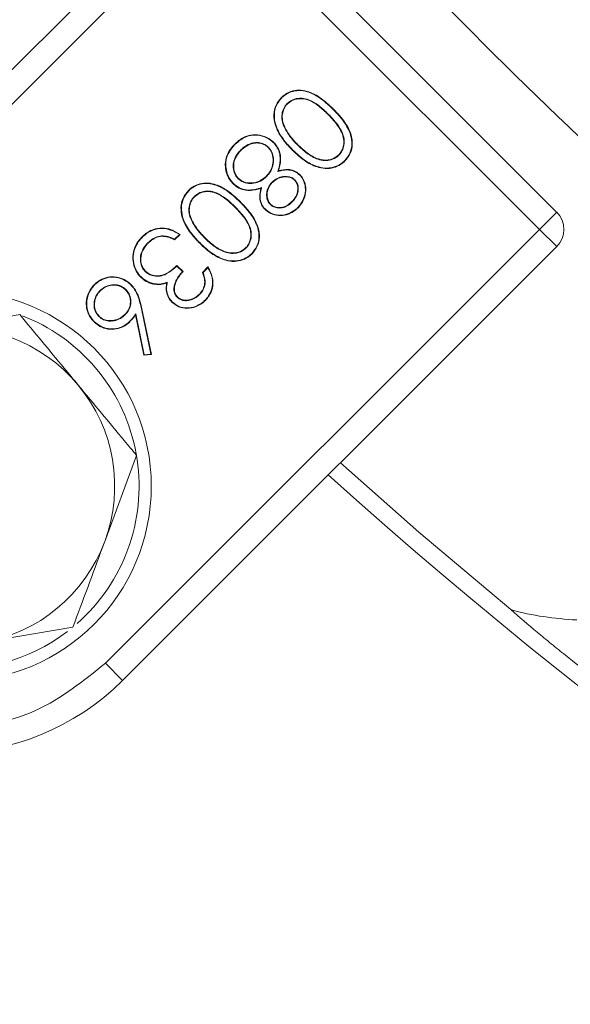
# Model space of a CAD drawing. Extents: x -4303 to -1204, y -1124 to 1377.
# Drawn here: x -3971 to -3949, y -790 to -750 of the extents above; entities that cross this region are included whole.
import ezdxf

# ---------------------------------------------------------------- set-up
doc = ezdxf.new("R2010")
doc.units = 0
doc.header["$LTSCALE"] = 5
doc.layers.add('Bemaßungen(Brunner)', color=7, linetype='Continuous', lineweight=25)
doc.layers.add('SLD-0', color=7, linetype='Continuous')
doc.styles.add('Brunner 2014', font='arial.ttf', dxfattribs={"height": 35})
doc.dimstyles.new('Brunner 2014', dxfattribs={"dimscale": 5, "dimtxt": 35, "dimasz": 5, "dimexe": 3.175, "dimexo": 0, "dimgap": 0.762, "dimtad": 1, "dimdec": 0, "dimrnd": 1e-08, "dimtxsty": 'Brunner 2014', "dimcen": 0.09, "dimdle": 10, "dimclrd": 7, "dimclre": 7, "dimclrt": 7, "dimadec": 1, "dimazin": 2, "dimtfac": 0.666667, "dimtdec": 0, "dimtmove": 0, "dimatfit": 3, "dimldrblk": 'Filled-1', "dimfxl": 1, "dimtolj": 1, "dimlwd": 5, "dimlwe": 5, "dimarcsym": 0})

# ---------------------------------------------------------------- blocks, each defined once
blk = doc.blocks.new('*D144')
at = {"layer": 'Defpoints', "color": 0, "lineweight": 5, "transparency": 16777216}
for p in [(-4263.284, -369.094), (-3909.038, -369.094), (-4105.021, -902.344)]:
    blk.add_point(p, dxfattribs=at)
at = {"layer": 'SLD-0', "color": 7, "linetype": 'Continuous', "lineweight": 5, "transparency": 16777216}
for p, q in [((-3909.038, -369.094), (-4279.159, -369.094)), ((-4263.284, -877.344), (-4263.284, -394.094)), ((-4105.021, -902.344), (-4279.159, -902.344))]:
    blk.add_line(p, q, dxfattribs=at)
at = {"layer": 'SLD-0', "color": 7, "lineweight": 5, "transparency": 16777216}
for points in [[(-4267.451, -394.094), (-4259.118, -394.094), (-4263.284, -369.094)], [(-4267.451, -877.344), (-4259.118, -877.344), (-4263.284, -902.344)]]:
    blk.add_solid(points, dxfattribs=at)
at = {"layer": 'SLD-0', "color": 7, "lineweight": 5, "transparency": 16777216, "insert": (-4302.858, -624.152), "char_height": 35, "attachment_point": 2, "rotation": 90, "style": 'Brunner 2014'}
blk.add_mtext('\\A1;533', dxfattribs=at)
blk = doc.blocks.new('Filled-1')
at = {"color": 0}
for p, q in [((0, 0), (-1, 0.1667)), ((-1, 0.1667), (-1, -0.1667)), ((-1, 0), (0, 0)), ((-1, -0.1667), (0, 0))]:
    blk.add_line(p, q, dxfattribs=at)
at = {"color": 0, "flags": 128}
blk.add_lwpolyline([(-1, -0.1667), (0, 0), (-1, 0.1667), (-1, -0.1667)], dxfattribs=at)
at = {"color": 0}
blk.add_solid([(-1, -0.1667), (0, 0), (-1, 0.1667), (-1, -0.1667)], dxfattribs=at)
blk = doc.blocks.new('*D150')
at = {"layer": 'Bemaßungen(Brunner)', "color": 7, "linetype": 'Continuous', "lineweight": 5, "transparency": 16777216}
for p, q in [((-3710.7, -615.512), (-3710.7, -997.833)), ((-4107.121, -902.344), (-4107.121, -997.833)), ((-4082.121, -981.958), (-3735.7, -981.958))]:
    blk.add_line(p, q, dxfattribs=at)
at = {"layer": 'Bemaßungen(Brunner)', "color": 7, "lineweight": 5, "transparency": 16777216}
for points in [[(-4082.121, -977.791), (-4082.121, -986.124), (-4107.121, -981.958)], [(-3735.7, -977.791), (-3735.7, -986.124), (-3710.7, -981.958)]]:
    blk.add_solid(points, dxfattribs=at)
at = {"layer": 'Defpoints', "color": 0, "lineweight": 5, "transparency": 16777216}
for p in [(-3710.7, -615.512), (-4107.121, -902.344), (-3710.7, -981.958)]:
    blk.add_point(p, dxfattribs=at)
at = {"layer": 'Bemaßungen(Brunner)', "color": 1, "lineweight": 5, "transparency": 16777216, "insert": (-3912.486, -960.266), "char_height": 35, "attachment_point": 5, "style": 'Brunner 2014'}
blk.add_mtext('\\A1;396', dxfattribs=at)

msp = doc.modelspace()

# ---------------------------------------------------------------- linework, layer by layer
at = {"color": 7, "linetype": 'Continuous', "lineweight": 5}
for p, q in [((-3964.097, -744.534), (-3981.88, -762.316)), ((-3949.312, -757.906), (-3962.684, -744.534)), ((-3963.39, -745.241), (-3981.173, -763.023)), ((-3950.018, -758.613), (-3963.39, -745.241)), ((-3960.575, -753.222), (-3960.588, -753.209)), ((-3960.355, -753.457), (-3960.342, -753.47)), ((-3958.669, -753.892), (-3958.682, -753.904)), ((-3958.474, -753.694), (-3958.461, -753.681)), ((-3960.464, -754.434), (-3960.448, -754.426)), ((-3962.489, -755.135), (-3962.502, -755.123)), ((-3959.932, -755.155), (-3959.919, -755.142)), ((-3962.263, -755.366), (-3962.251, -755.379)), ((-3961.117, -755.251), (-3961.13, -755.264)), ((-3960.13, -755.35), (-3960.143, -755.363)), ((-3958.235, -755.577), (-3958.248, -755.564)), ((-3957.999, -755.798), (-3957.986, -755.811)), ((-3962.869, -756.05), (-3962.887, -756.051)), ((-3960.738, -756.243), (-3960.711, -756.216)), ((-3959.838, -756.392), (-3959.825, -756.379)), ((-3962.357, -756.538), (-3962.344, -756.525)), ((-3961.205, -756.453), (-3961.218, -756.44)), ((-3960.971, -756.676), (-3960.959, -756.689)), ((-3960.038, -756.585), (-3960.05, -756.597)), ((-3964.383, -757.029), (-3964.396, -757.016)), ((-3961.399, -756.903), (-3961.426, -756.931)), ((-3964.162, -757.265), (-3964.149, -757.278)), ((-3962.281, -757.502), (-3962.268, -757.489)), ((-3961.042, -757.599), (-3961.029, -757.586)), ((-3960.143, -757.486), (-3960.156, -757.473)), ((-3962.477, -757.699), (-3962.489, -757.712)), ((-3961.247, -757.787), (-3961.259, -757.8)), ((-3959.928, -757.726), (-3959.915, -757.739)), ((-3950.018, -758.613), (-3949.311, -757.906)), ((-3964.272, -758.241), (-3964.255, -758.234)), ((-3967.801, -776.395), (-3950.018, -758.613)), ((-3949.311, -759.32), (-3950.018, -758.613)), ((-3966.285, -758.931), (-3966.297, -758.918)), ((-3966.061, -759.163), (-3966.048, -759.176)), ((-3965.502, -758.878), (-3965.5, -758.896)), ((-3964.771, -758.825), (-3964.968, -759.022)), ((-3964.742, -758.822), (-3964.964, -759.045)), ((-3963.937, -759.158), (-3963.95, -759.171)), ((-3963.74, -758.962), (-3963.727, -758.949)), ((-3967.094, -777.102), (-3949.311, -759.32)), ((-3962.042, -759.385), (-3962.055, -759.372)), ((-3961.807, -759.605), (-3961.794, -759.618)), ((-3966.167, -760.343), (-3966.154, -760.33)), ((-3964.87, -760.117), (-3964.641, -760.346)), ((-3964.869, -760.092), (-3964.615, -760.345)), ((-3963.822, -760.377), (-3963.6, -760.155)), ((-3963.801, -760.382), (-3963.604, -760.184)), ((-3965.264, -760.781), (-3965.288, -760.808)), ((-3968.239, -760.886), (-3968.252, -760.873)), ((-3968.023, -761.126), (-3968.01, -761.139)), ((-3966.967, -761.077), (-3966.98, -761.09)), ((-3966.762, -760.89), (-3966.749, -760.877)), ((-3965.765, -760.847), (-3965.768, -760.865)), ((-3965.055, -761.593), (-3965.068, -761.606)), ((-3964.858, -761.398), (-3964.845, -761.385)), ((-3963.946, -761.288), (-3963.959, -761.276)), ((-3963.715, -761.513), (-3963.702, -761.526)), ((-3966.325, -761.876), (-3966.307, -761.872)), ((-3966.325, -761.876), (-3965.938, -763.725)), ((-3966.307, -761.872), (-3965.916, -763.741)), ((-3970.81, -762.319), (-3971.193, -762.157)), ((-3968.255, -762.392), (-3968.268, -762.404)), ((-3968.072, -762.182), (-3968.059, -762.169)), ((-3966.995, -762.116), (-3967.007, -762.103)), ((-3966.813, -762.391), (-3966.8, -762.403)), ((-3966.558, -762.079), (-3966.568, -762.123)), ((-3966.222, -763.777), (-3966.568, -762.123)), ((-3966.207, -763.757), (-3966.558, -762.079)), ((-3965.916, -763.741), (-3966.222, -763.777)), ((-3966.207, -763.757), (-3966.222, -763.777)), ((-3965.938, -763.725), (-3966.207, -763.757)), ((-3965.938, -763.725), (-3965.916, -763.741)), ((-3966.522, -767.884), (-3967.826, -771.403)), ((-3969.13, -774.921), (-3972.83, -775.551)), ((-3967.801, -776.395), (-3967.094, -777.102))]:
    msp.add_line(p, q, dxfattribs=at)
at = {"color": 7, "linetype": 'Continuous', "lineweight": 5, "flags": 128}
for points in [[(-3960.913, -755.062), (-3960.91, -755.058), (-3960.906, -755.054), (-3960.901, -755.049)], [(-3962.549, -756.738), (-3962.553, -756.742), (-3962.557, -756.746), (-3962.562, -756.751)], [(-3964.968, -759.022), (-3964.966, -759.033), (-3964.964, -759.045)], [(-3966.342, -760.56), (-3966.346, -760.564), (-3966.35, -760.568), (-3966.355, -760.573)], [(-3951.187, -774.203), (-3954.954, -771.024), (-3958.172, -768.181)]]:
    msp.add_lwpolyline(points, dxfattribs=at)
at = {"color": 7, "linetype": 'Continuous', "lineweight": 5}
msp.add_circle((-3973.921, -769.144), 8, dxfattribs=at)
for centre, radius, start, end in [((-3950.018, -758.613), 1, 315, 45), ((-3973.921, -769.144), 7.5, 311.3861, 65.49), ((-3973.921, -769.144), 6.5, 39.6628, 99.6628), ((-3973.921, -769.144), 7.5, 130.7576, 307.4934), ((-3973.921, -769.144), 6.5, 339.6628, 39.6628), ((-3821.54, -616.762), 204.65, 227.92846, 282.42719), ((-3973.921, -769.144), 6.5, 279.6628, 339.6628), ((-3974.275, -769.921), 10.154, 225, 315)]:
    msp.add_arc(centre, radius, start, end, dxfattribs=at)
for points, knots in [([(-3953.021, -715.859), (-3951.096, -719.193), (-3947.238, -725.876), (-3942.409, -732.887), (-3937.647, -739.31), (-3933.083, -745.077), (-3928.709, -749.859), (-3926.566, -752.202)], [0, 0, 0, 0, 0.2541808, 0.5094187, 0.5648775, 0.7867977, 1, 1, 1, 1]), ([(-3936.506, -758.703), (-3938.942, -756.671), (-3941.323, -754.578), (-3945.977, -750.269), (-3948.244, -748.057), (-3954.864, -741.256), (-3959.038, -736.501), (-3962.971, -731.525)], [0, 0, 0, 0, 0.25, 0.25, 0.5, 0.5, 1, 1, 1, 1]), ([(-3966.876, -734.609), (-3962.83, -739.733), (-3958.541, -744.621), (-3949.484, -753.929), (-3944.715, -758.349), (-3939.702, -762.532)], [0, 0, 0, 0, 0.5, 0.5, 1, 1, 1, 1]), ([(-3960.588, -753.209), (-3960.557, -753.18), (-3960.444, -753.074), (-3960.207, -752.947), (-3959.869, -752.888), (-3959.461, -752.953), (-3958.96, -753.206), (-3958.645, -753.506), (-3958.461, -753.681)], [0, 0, 0, 0, 0.052351, 0.189737, 0.322521, 0.467424, 0.689151, 1, 1, 1, 1]), ([(-3960.575, -753.222), (-3960.544, -753.193), (-3960.433, -753.088), (-3960.199, -752.964), (-3959.866, -752.906), (-3959.465, -752.971), (-3958.969, -753.222), (-3958.657, -753.52), (-3958.474, -753.694)], [0, 0, 0, 0, 0.052969, 0.189471, 0.321698, 0.46561, 0.687494, 1, 1, 1, 1]), ([(-3960.143, -755.363), (-3960.172, -755.333), (-3960.321, -755.18), (-3960.603, -754.857), (-3960.852, -754.39), (-3960.92, -753.91), (-3960.836, -753.514), (-3960.67, -753.31), (-3960.588, -753.209)], [0, 0, 0, 0, 0.051982, 0.260336, 0.522888, 0.68282, 0.843677, 1, 1, 1, 1]), ([(-3960.13, -755.35), (-3960.159, -755.32), (-3960.308, -755.167), (-3960.589, -754.846), (-3960.835, -754.383), (-3960.901, -753.91), (-3960.818, -753.521), (-3960.655, -753.32), (-3960.575, -753.222)], [0, 0, 0, 0, 0.05259, 0.26339, 0.525808, 0.684936, 0.844995, 1, 1, 1, 1]), ([(-3960.355, -753.457), (-3960.383, -753.489), (-3960.465, -753.578), (-3960.55, -753.767), (-3960.588, -754.016), (-3960.547, -754.246), (-3960.488, -754.381), (-3960.464, -754.434)], [0, 0, 0, 0, 0.121987, 0.344975, 0.57996, 0.834658, 1, 1, 1, 1]), ([(-3960.342, -753.47), (-3960.371, -753.502), (-3960.452, -753.591), (-3960.535, -753.78), (-3960.569, -754.026), (-3960.526, -754.248), (-3960.47, -754.377), (-3960.448, -754.426)], [0, 0, 0, 0, 0.124666, 0.352014, 0.588591, 0.84268, 1, 1, 1, 1]), ([(-3958.669, -753.892), (-3958.699, -753.862), (-3958.852, -753.712), (-3959.119, -753.474), (-3959.489, -753.272), (-3959.831, -753.222), (-3960.126, -753.279), (-3960.28, -753.399), (-3960.355, -753.457)], [0, 0, 0, 0, 0.065722, 0.329133, 0.551782, 0.703356, 0.855364, 1, 1, 1, 1]), ([(-3958.682, -753.904), (-3958.712, -753.875), (-3958.865, -753.725), (-3959.129, -753.489), (-3959.494, -753.29), (-3959.828, -753.24), (-3960.118, -753.296), (-3960.269, -753.413), (-3960.342, -753.47)], [0, 0, 0, 0, 0.0666946, 0.3340096, 0.5539924, 0.7048771, 0.8562164, 1, 1, 1, 1]), ([(-3958.248, -755.564), (-3958.219, -755.532), (-3958.143, -755.447), (-3958.062, -755.271), (-3958.019, -755.031), (-3958.068, -754.724), (-3958.28, -754.321), (-3958.528, -754.064), (-3958.682, -753.904)], [0, 0, 0, 0, 0.066699, 0.178572, 0.297928, 0.443041, 0.655393, 1, 1, 1, 1]), ([(-3958.235, -755.577), (-3958.206, -755.545), (-3958.129, -755.459), (-3958.045, -755.28), (-3958.001, -755.036), (-3958.048, -754.723), (-3958.262, -754.313), (-3958.514, -754.052), (-3958.669, -753.892)], [0, 0, 0, 0, 0.065719, 0.178335, 0.29854, 0.444667, 0.656595, 1, 1, 1, 1]), ([(-3958.474, -753.694), (-3958.444, -753.725), (-3958.294, -753.877), (-3958.011, -754.197), (-3957.748, -754.651), (-3957.681, -755.12), (-3957.76, -755.503), (-3957.92, -755.7), (-3957.999, -755.798)], [0, 0, 0, 0, 0.052906, 0.264881, 0.531823, 0.688201, 0.845512, 1, 1, 1, 1]), ([(-3958.461, -753.681), (-3958.431, -753.712), (-3958.281, -753.864), (-3957.996, -754.186), (-3957.73, -754.645), (-3957.663, -755.121), (-3957.743, -755.511), (-3957.906, -755.711), (-3957.986, -755.811)], [0, 0, 0, 0, 0.052291, 0.261797, 0.529508, 0.686576, 0.844561, 1, 1, 1, 1]), ([(-3962.502, -755.123), (-3962.471, -755.093), (-3962.327, -754.957), (-3962.06, -754.78), (-3961.653, -754.713), (-3961.281, -754.784), (-3961.028, -754.929), (-3960.919, -755.031), (-3960.901, -755.049)], [0, 0, 0, 0, 0.071567, 0.332784, 0.52126, 0.750078, 0.956336, 1, 1, 1, 1]), ([(-3962.489, -755.135), (-3962.458, -755.106), (-3962.316, -754.971), (-3962.053, -754.797), (-3961.652, -754.732), (-3961.286, -754.802), (-3961.037, -754.945), (-3960.931, -755.045), (-3960.913, -755.062)], [0, 0, 0, 0, 0.0727236, 0.3339994, 0.5222423, 0.7515665, 0.9575534, 1, 1, 1, 1]), ([(-3960.464, -754.434), (-3960.445, -754.472), (-3960.388, -754.586), (-3960.272, -754.767), (-3960.112, -754.968), (-3959.992, -755.093), (-3959.932, -755.155)], [0, 0, 0, 0, 0.141897, 0.426276, 0.712121, 1, 1, 1, 1]), ([(-3960.448, -754.426), (-3960.429, -754.464), (-3960.372, -754.579), (-3960.256, -754.758), (-3960.097, -754.958), (-3959.979, -755.08), (-3959.919, -755.142)], [0, 0, 0, 0, 0.142885, 0.429255, 0.713634, 1, 1, 1, 1]), ([(-3962.887, -756.051), (-3962.889, -756.009), (-3962.896, -755.858), (-3962.836, -755.572), (-3962.676, -755.308), (-3962.543, -755.166), (-3962.502, -755.123)], [0, 0, 0, 0, 0.1233141, 0.4359104, 0.8276532, 1, 1, 1, 1]), ([(-3962.869, -756.05), (-3962.871, -756.007), (-3962.878, -755.858), (-3962.818, -755.577), (-3962.66, -755.317), (-3962.529, -755.178), (-3962.489, -755.135)], [0, 0, 0, 0, 0.125198, 0.437481, 0.829456, 1, 1, 1, 1]), ([(-3961.117, -755.251), (-3961.149, -755.222), (-3961.236, -755.145), (-3961.417, -755.068), (-3961.646, -755.043), (-3961.91, -755.102), (-3962.116, -755.227), (-3962.231, -755.335), (-3962.263, -755.366)], [0, 0, 0, 0, 0.099817, 0.270857, 0.448816, 0.631583, 0.894939, 1, 1, 1, 1]), ([(-3961.13, -755.264), (-3961.162, -755.235), (-3961.248, -755.159), (-3961.426, -755.084), (-3961.651, -755.062), (-3961.91, -755.121), (-3962.109, -755.245), (-3962.22, -755.35), (-3962.251, -755.379)], [0, 0, 0, 0, 0.102091, 0.27344, 0.451547, 0.633803, 0.900058, 1, 1, 1, 1]), ([(-3960.913, -755.062), (-3960.884, -755.093), (-3960.797, -755.188), (-3960.683, -755.39), (-3960.617, -755.72), (-3960.666, -756.014), (-3960.724, -756.197), (-3960.738, -756.243)], [0, 0, 0, 0, 0.101355, 0.306034, 0.542252, 0.886205, 1, 1, 1, 1]), ([(-3960.901, -755.049), (-3960.872, -755.081), (-3960.784, -755.175), (-3960.668, -755.378), (-3960.599, -755.709), (-3960.644, -755.999), (-3960.699, -756.177), (-3960.711, -756.216)], [0, 0, 0, 0, 0.102516, 0.309467, 0.5528, 0.901979, 1, 1, 1, 1]), ([(-3959.932, -755.155), (-3959.902, -755.185), (-3959.749, -755.334), (-3959.452, -755.582), (-3959.048, -755.78), (-3958.684, -755.804), (-3958.423, -755.733), (-3958.292, -755.625), (-3958.235, -755.577)], [0, 0, 0, 0, 0.0657431, 0.3296833, 0.5961471, 0.7408705, 0.8856555, 1, 1, 1, 1]), ([(-3959.919, -755.142), (-3959.889, -755.172), (-3959.736, -755.321), (-3959.439, -755.569), (-3959.036, -755.765), (-3958.677, -755.784), (-3958.426, -755.713), (-3958.302, -755.609), (-3958.248, -755.564)], [0, 0, 0, 0, 0.066722, 0.334606, 0.605166, 0.748102, 0.890994, 1, 1, 1, 1]), ([(-3962.263, -755.366), (-3962.293, -755.397), (-3962.398, -755.508), (-3962.528, -755.722), (-3962.578, -756.012), (-3962.539, -756.282), (-3962.438, -756.453), (-3962.367, -756.527), (-3962.357, -756.538)], [0, 0, 0, 0, 0.097955, 0.352822, 0.558578, 0.763843, 0.966955, 1, 1, 1, 1]), ([(-3962.251, -755.379), (-3962.28, -755.41), (-3962.384, -755.52), (-3962.511, -755.73), (-3962.559, -756.014), (-3962.521, -756.278), (-3962.422, -756.443), (-3962.353, -756.515), (-3962.344, -756.525)], [0, 0, 0, 0, 0.100153, 0.355536, 0.561316, 0.766595, 0.969193, 1, 1, 1, 1]), ([(-3961.218, -756.44), (-3961.189, -756.409), (-3961.101, -756.315), (-3960.977, -756.113), (-3960.914, -755.823), (-3960.945, -755.533), (-3961.047, -755.352), (-3961.116, -755.279), (-3961.13, -755.264)], [0, 0, 0, 0, 0.098122, 0.295965, 0.536108, 0.76808, 0.953627, 1, 1, 1, 1]), ([(-3961.205, -756.453), (-3961.176, -756.422), (-3961.074, -756.314), (-3960.945, -756.088), (-3960.896, -755.787), (-3960.937, -755.505), (-3961.037, -755.336), (-3961.107, -755.262), (-3961.117, -755.251)], [0, 0, 0, 0, 0.096031, 0.335155, 0.572116, 0.768717, 0.966717, 1, 1, 1, 1]), ([(-3957.986, -755.811), (-3958.017, -755.84), (-3958.13, -755.946), (-3958.371, -756.077), (-3958.714, -756.138), (-3959.138, -756.077), (-3959.646, -755.831), (-3959.965, -755.53), (-3960.143, -755.363)], [0, 0, 0, 0, 0.0519058, 0.1886985, 0.3264376, 0.4684106, 0.7045526, 1, 1, 1, 1]), ([(-3957.999, -755.798), (-3958.03, -755.827), (-3958.142, -755.932), (-3958.381, -756.06), (-3958.718, -756.12), (-3959.137, -756.058), (-3959.638, -755.813), (-3959.954, -755.516), (-3960.13, -755.35)], [0, 0, 0, 0, 0.052514, 0.188922, 0.32604, 0.467199, 0.704079, 1, 1, 1, 1]), ([(-3962.562, -756.751), (-3962.591, -756.72), (-3962.704, -756.599), (-3962.839, -756.365), (-3962.872, -756.147), (-3962.887, -756.051)], [0, 0, 0, 0, 0.162586, 0.631787, 1, 1, 1, 1]), ([(-3962.549, -756.738), (-3962.578, -756.707), (-3962.69, -756.588), (-3962.821, -756.357), (-3962.854, -756.144), (-3962.869, -756.05)], [0, 0, 0, 0, 0.165307, 0.632817, 1, 1, 1, 1]), ([(-3960.738, -756.243), (-3960.698, -756.23), (-3960.553, -756.186), (-3960.312, -756.162), (-3960.034, -756.232), (-3959.902, -756.339), (-3959.838, -756.392)], [0, 0, 0, 0, 0.132966, 0.473071, 0.74287, 1, 1, 1, 1]), ([(-3960.711, -756.216), (-3960.67, -756.204), (-3960.525, -756.161), (-3960.282, -756.146), (-3960.012, -756.223), (-3959.884, -756.33), (-3959.825, -756.379)], [0, 0, 0, 0, 0.1350235, 0.4776359, 0.7573665, 1, 1, 1, 1]), ([(-3959.825, -756.379), (-3959.796, -756.411), (-3959.713, -756.503), (-3959.622, -756.701), (-3959.572, -756.977), (-3959.618, -757.283), (-3959.743, -757.549), (-3959.866, -757.684), (-3959.915, -757.739)], [0, 0, 0, 0, 0.084969, 0.247407, 0.425472, 0.636639, 0.853741, 1, 1, 1, 1]), ([(-3964.396, -757.016), (-3964.365, -756.987), (-3964.252, -756.881), (-3964.015, -756.755), (-3963.677, -756.695), (-3963.269, -756.76), (-3962.768, -757.013), (-3962.452, -757.314), (-3962.268, -757.489)], [0, 0, 0, 0, 0.052351, 0.189737, 0.322521, 0.467424, 0.689151, 1, 1, 1, 1]), ([(-3964.383, -757.029), (-3964.352, -757), (-3964.24, -756.896), (-3964.006, -756.771), (-3963.674, -756.714), (-3963.272, -756.779), (-3962.777, -757.029), (-3962.464, -757.327), (-3962.281, -757.502)], [0, 0, 0, 0, 0.052969, 0.189471, 0.321698, 0.46561, 0.687494, 1, 1, 1, 1]), ([(-3961.426, -756.931), (-3961.466, -756.943), (-3961.641, -756.997), (-3961.927, -757.041), (-3962.268, -756.971), (-3962.459, -756.848), (-3962.547, -756.765), (-3962.562, -756.751)], [0, 0, 0, 0, 0.105256, 0.451675, 0.700569, 0.949969, 1, 1, 1, 1]), ([(-3961.399, -756.903), (-3961.44, -756.916), (-3961.617, -756.973), (-3961.903, -757.023), (-3962.246, -756.96), (-3962.441, -756.84), (-3962.531, -756.755), (-3962.549, -756.738)], [0, 0, 0, 0, 0.104075, 0.454638, 0.696794, 0.939568, 1, 1, 1, 1]), ([(-3962.357, -756.538), (-3962.325, -756.566), (-3962.242, -756.641), (-3962.05, -756.723), (-3961.791, -756.74), (-3961.505, -756.679), (-3961.314, -756.557), (-3961.223, -756.47), (-3961.205, -756.453)], [0, 0, 0, 0, 0.100631, 0.263227, 0.479127, 0.702881, 0.942192, 1, 1, 1, 1]), ([(-3962.344, -756.525), (-3962.312, -756.553), (-3962.23, -756.627), (-3962.041, -756.706), (-3961.787, -756.721), (-3961.507, -756.659), (-3961.322, -756.539), (-3961.234, -756.456), (-3961.218, -756.44)], [0, 0, 0, 0, 0.102936, 0.26466, 0.481762, 0.707166, 0.945906, 1, 1, 1, 1]), ([(-3960.971, -756.676), (-3961, -756.707), (-3961.087, -756.803), (-3961.177, -756.99), (-3961.208, -757.223), (-3961.166, -757.437), (-3961.082, -757.547), (-3961.042, -757.599)], [0, 0, 0, 0, 0.125644, 0.380106, 0.594857, 0.809918, 1, 1, 1, 1]), ([(-3960.959, -756.689), (-3960.962, -756.693), (-3960.97, -756.7), (-3960.98, -756.712), (-3960.991, -756.724), (-3961.002, -756.736), (-3961.012, -756.748), (-3961.022, -756.76), (-3961.032, -756.773), (-3961.041, -756.786), (-3961.05, -756.799), (-3961.059, -756.812), (-3961.068, -756.826), (-3961.076, -756.84), (-3961.084, -756.854), (-3961.092, -756.868), (-3961.099, -756.882), (-3961.106, -756.896), (-3961.113, -756.91), (-3961.119, -756.925), (-3961.126, -756.94), (-3961.132, -756.955), (-3961.137, -756.97), (-3961.143, -756.985), (-3961.148, -757), (-3961.152, -757.015), (-3961.156, -757.031), (-3961.16, -757.046), (-3961.164, -757.062), (-3961.167, -757.077), (-3961.17, -757.093), (-3961.172, -757.109), (-3961.174, -757.125), (-3961.176, -757.141), (-3961.177, -757.156), (-3961.178, -757.172), (-3961.178, -757.186), (-3961.178, -757.199), (-3961.178, -757.212), (-3961.177, -757.228), (-3961.176, -757.244), (-3961.175, -757.26), (-3961.173, -757.276), (-3961.17, -757.292), (-3961.168, -757.308), (-3961.164, -757.323), (-3961.161, -757.339), (-3961.157, -757.354), (-3961.152, -757.37), (-3961.148, -757.385), (-3961.143, -757.4), (-3961.137, -757.415), (-3961.131, -757.43), (-3961.125, -757.445), (-3961.119, -757.459), (-3961.113, -757.471), (-3961.106, -757.483), (-3961.1, -757.495), (-3961.091, -757.508), (-3961.082, -757.521), (-3961.073, -757.534), (-3961.063, -757.547), (-3961.053, -757.559), (-3961.041, -757.572), (-3961.033, -757.581), (-3961.029, -757.586)], [0, 0, 0, 0, 0.016062, 0.032124, 0.048186, 0.064249, 0.080311, 0.096374, 0.112438, 0.128501, 0.144564, 0.160627, 0.17669, 0.192753, 0.208815, 0.224878, 0.240941, 0.257004, 0.273066, 0.289129, 0.305192, 0.321255, 0.337317, 0.35338, 0.369443, 0.385506, 0.401569, 0.417632, 0.433695, 0.449758, 0.465821, 0.481885, 0.497948, 0.514011, 0.530074, 0.546138, 0.562201, 0.570232, 0.586295, 0.602359, 0.618422, 0.634485, 0.650549, 0.666612, 0.682675, 0.698739, 0.714802, 0.730865, 0.746929, 0.762991, 0.779054, 0.795117, 0.81118, 0.827244, 0.843308, 0.859372, 0.867403, 0.883468, 0.899534, 0.915599, 0.931663, 0.947727, 0.96379, 0.979853, 1, 1, 1, 1]), ([(-3960.038, -756.585), (-3960.07, -756.557), (-3960.145, -756.493), (-3960.316, -756.44), (-3960.531, -756.441), (-3960.775, -756.51), (-3960.905, -756.62), (-3960.971, -756.676)], [0, 0, 0, 0, 0.124874, 0.282, 0.508411, 0.748557, 1, 1, 1, 1]), ([(-3960.05, -756.597), (-3960.083, -756.57), (-3960.157, -756.507), (-3960.327, -756.457), (-3960.54, -756.461), (-3960.774, -756.531), (-3960.897, -756.637), (-3960.959, -756.689)], [0, 0, 0, 0, 0.128476, 0.286873, 0.518127, 0.761546, 1, 1, 1, 1]), ([(-3960.156, -757.473), (-3960.127, -757.442), (-3960.039, -757.348), (-3959.965, -757.212), (-3959.934, -757.099), (-3959.927, -757.064), (-3959.924, -757.044), (-3959.921, -757.029), (-3959.919, -757.013), (-3959.918, -756.998), (-3959.917, -756.983), (-3959.916, -756.967), (-3959.915, -756.952), (-3959.915, -756.937), (-3959.916, -756.921), (-3959.916, -756.906), (-3959.917, -756.891), (-3959.919, -756.875), (-3959.921, -756.86), (-3959.923, -756.845), (-3959.926, -756.83), (-3959.929, -756.815), (-3959.932, -756.8), (-3959.937, -756.785), (-3959.942, -756.77), (-3959.947, -756.756), (-3959.953, -756.742), (-3959.959, -756.728), (-3959.966, -756.714), (-3959.973, -756.7), (-3959.981, -756.687), (-3959.989, -756.674), (-3959.997, -756.661), (-3960.006, -756.648), (-3960.015, -756.636), (-3960.025, -756.624), (-3960.037, -756.611), (-3960.045, -756.603), (-3960.05, -756.597)], [0, 0, 0, 0, 0.130881, 0.396325, 0.459273, 0.490724, 0.506446, 0.522168, 0.537891, 0.553613, 0.569336, 0.585058, 0.600781, 0.616503, 0.632226, 0.647949, 0.663671, 0.679394, 0.695117, 0.71084, 0.726563, 0.742286, 0.75801, 0.773734, 0.789459, 0.805183, 0.820907, 0.83663, 0.852353, 0.868076, 0.883799, 0.899523, 0.915247, 0.930971, 0.946697, 0.962422, 0.978145, 1, 1, 1, 1]), ([(-3960.143, -757.486), (-3960.114, -757.455), (-3960.026, -757.361), (-3959.919, -757.168), (-3959.885, -756.938), (-3959.922, -756.73), (-3959.998, -756.635), (-3960.038, -756.585)], [0, 0, 0, 0, 0.127592, 0.386183, 0.642273, 0.811817, 1, 1, 1, 1]), ([(-3959.838, -756.392), (-3959.809, -756.423), (-3959.726, -756.515), (-3959.638, -756.711), (-3959.591, -756.982), (-3959.637, -757.282), (-3959.761, -757.541), (-3959.88, -757.674), (-3959.928, -757.726)], [0, 0, 0, 0, 0.08661, 0.249511, 0.428073, 0.638879, 0.856501, 1, 1, 1, 1]), ([(-3963.95, -759.171), (-3963.98, -759.14), (-3964.129, -758.987), (-3964.411, -758.664), (-3964.66, -758.197), (-3964.727, -757.718), (-3964.643, -757.321), (-3964.477, -757.117), (-3964.396, -757.016)], [0, 0, 0, 0, 0.051982, 0.260336, 0.522888, 0.68282, 0.843677, 1, 1, 1, 1]), ([(-3963.937, -759.158), (-3963.967, -759.127), (-3964.116, -758.974), (-3964.396, -758.653), (-3964.642, -758.19), (-3964.708, -757.718), (-3964.626, -757.328), (-3964.463, -757.128), (-3964.383, -757.029)], [0, 0, 0, 0, 0.05259, 0.26339, 0.525808, 0.684936, 0.844995, 1, 1, 1, 1]), ([(-3962.477, -757.699), (-3962.507, -757.669), (-3962.659, -757.52), (-3962.927, -757.281), (-3963.296, -757.079), (-3963.639, -757.029), (-3963.934, -757.087), (-3964.087, -757.206), (-3964.162, -757.265)], [0, 0, 0, 0, 0.065722, 0.329133, 0.551782, 0.703356, 0.855364, 1, 1, 1, 1]), ([(-3962.489, -757.712), (-3962.52, -757.682), (-3962.672, -757.533), (-3962.937, -757.297), (-3963.301, -757.098), (-3963.636, -757.048), (-3963.926, -757.104), (-3964.076, -757.221), (-3964.149, -757.278)], [0, 0, 0, 0, 0.0666946, 0.3340096, 0.5539924, 0.7048771, 0.8562164, 1, 1, 1, 1]), ([(-3961.259, -757.8), (-3961.288, -757.768), (-3961.369, -757.681), (-3961.457, -757.502), (-3961.498, -757.232), (-3961.452, -757.043), (-3961.426, -756.931)], [0, 0, 0, 0, 0.137324, 0.380899, 0.631902, 1, 1, 1, 1]), ([(-3961.247, -757.787), (-3961.276, -757.755), (-3961.355, -757.669), (-3961.441, -757.493), (-3961.48, -757.218), (-3961.43, -757.023), (-3961.399, -756.903)], [0, 0, 0, 0, 0.135278, 0.369814, 0.611065, 1, 1, 1, 1]), ([(-3964.162, -757.265), (-3964.191, -757.296), (-3964.272, -757.386), (-3964.358, -757.575), (-3964.395, -757.824), (-3964.354, -758.054), (-3964.295, -758.188), (-3964.272, -758.241)], [0, 0, 0, 0, 0.121987, 0.344975, 0.57996, 0.834658, 1, 1, 1, 1]), ([(-3964.149, -757.278), (-3964.178, -757.309), (-3964.259, -757.399), (-3964.343, -757.587), (-3964.376, -757.834), (-3964.334, -758.055), (-3964.277, -758.184), (-3964.255, -758.234)], [0, 0, 0, 0, 0.124666, 0.352014, 0.588591, 0.84268, 1, 1, 1, 1]), ([(-3962.281, -757.502), (-3962.251, -757.532), (-3962.102, -757.684), (-3961.818, -758.004), (-3961.556, -758.458), (-3961.489, -758.928), (-3961.567, -759.31), (-3961.727, -759.508), (-3961.807, -759.605)], [0, 0, 0, 0, 0.052906, 0.264881, 0.531823, 0.688201, 0.845512, 1, 1, 1, 1]), ([(-3962.268, -757.489), (-3962.238, -757.519), (-3962.089, -757.671), (-3961.803, -757.994), (-3961.538, -758.452), (-3961.47, -758.929), (-3961.55, -759.318), (-3961.713, -759.519), (-3961.794, -759.618)], [0, 0, 0, 0, 0.052291, 0.261797, 0.529508, 0.686576, 0.844561, 1, 1, 1, 1]), ([(-3961.042, -757.599), (-3961.009, -757.627), (-3960.933, -757.691), (-3960.762, -757.742), (-3960.556, -757.743), (-3960.331, -757.655), (-3960.21, -757.546), (-3960.143, -757.486)], [0, 0, 0, 0, 0.1281, 0.295403, 0.519214, 0.732857, 1, 1, 1, 1]), ([(-3961.029, -757.586), (-3960.996, -757.614), (-3960.92, -757.677), (-3960.752, -757.724), (-3960.552, -757.724), (-3960.336, -757.636), (-3960.22, -757.531), (-3960.156, -757.473)], [0, 0, 0, 0, 0.131962, 0.299706, 0.523119, 0.736082, 1, 1, 1, 1]), ([(-3962.055, -759.372), (-3962.027, -759.34), (-3961.95, -759.255), (-3961.869, -759.078), (-3961.827, -758.839), (-3961.875, -758.532), (-3962.087, -758.128), (-3962.336, -757.871), (-3962.489, -757.712)], [0, 0, 0, 0, 0.066699, 0.178572, 0.297928, 0.443041, 0.655393, 1, 1, 1, 1]), ([(-3962.042, -759.385), (-3962.014, -759.353), (-3961.936, -759.267), (-3961.853, -759.088), (-3961.808, -758.843), (-3961.856, -758.53), (-3962.07, -758.12), (-3962.321, -757.86), (-3962.477, -757.699)], [0, 0, 0, 0, 0.065719, 0.178335, 0.29854, 0.444667, 0.656595, 1, 1, 1, 1]), ([(-3959.915, -757.739), (-3959.946, -757.768), (-3960.057, -757.872), (-3960.293, -758.003), (-3960.622, -758.068), (-3960.953, -758.015), (-3961.158, -757.894), (-3961.248, -757.811), (-3961.259, -757.8)], [0, 0, 0, 0, 0.086052, 0.306691, 0.532652, 0.752073, 0.967388, 1, 1, 1, 1]), ([(-3959.928, -757.726), (-3959.959, -757.755), (-3960.069, -757.858), (-3960.302, -757.986), (-3960.626, -758.049), (-3960.949, -757.996), (-3961.148, -757.878), (-3961.236, -757.797), (-3961.247, -757.787)], [0, 0, 0, 0, 0.087731, 0.309268, 0.535687, 0.754812, 0.96985, 1, 1, 1, 1]), ([(-3964.272, -758.241), (-3964.253, -758.279), (-3964.196, -758.394), (-3964.08, -758.574), (-3963.919, -758.776), (-3963.8, -758.9), (-3963.74, -758.962)], [0, 0, 0, 0, 0.141897, 0.426276, 0.712121, 1, 1, 1, 1]), ([(-3964.255, -758.234), (-3964.236, -758.272), (-3964.179, -758.386), (-3964.063, -758.565), (-3963.904, -758.765), (-3963.786, -758.888), (-3963.727, -758.949)], [0, 0, 0, 0, 0.142885, 0.429255, 0.713634, 1, 1, 1, 1]), ([(-3966.297, -758.918), (-3966.267, -758.889), (-3966.139, -758.768), (-3965.87, -758.603), (-3965.483, -758.536), (-3965.089, -758.612), (-3964.866, -758.748), (-3964.742, -758.822)], [0, 0, 0, 0, 0.074948, 0.308792, 0.543554, 0.748146, 1, 1, 1, 1]), ([(-3966.285, -758.931), (-3966.254, -758.902), (-3966.128, -758.782), (-3965.861, -758.619), (-3965.481, -758.554), (-3965.101, -758.629), (-3964.886, -758.757), (-3964.771, -758.825)], [0, 0, 0, 0, 0.077071, 0.313883, 0.551641, 0.758221, 1, 1, 1, 1]), ([(-3966.355, -760.573), (-3966.384, -760.542), (-3966.492, -760.426), (-3966.623, -760.178), (-3966.699, -759.818), (-3966.646, -759.441), (-3966.493, -759.133), (-3966.353, -758.979), (-3966.297, -758.918)], [0, 0, 0, 0, 0.069557, 0.257493, 0.448584, 0.662315, 0.865321, 1, 1, 1, 1]), ([(-3966.342, -760.56), (-3966.371, -760.529), (-3966.478, -760.415), (-3966.607, -760.17), (-3966.681, -759.814), (-3966.627, -759.444), (-3966.476, -759.141), (-3966.339, -758.991), (-3966.285, -758.931)], [0, 0, 0, 0, 0.070647, 0.258763, 0.449846, 0.663494, 0.866332, 1, 1, 1, 1]), ([(-3966.061, -759.163), (-3966.09, -759.194), (-3966.198, -759.308), (-3966.341, -759.543), (-3966.383, -759.853), (-3966.331, -760.123), (-3966.236, -760.271), (-3966.174, -760.336), (-3966.167, -760.343)], [0, 0, 0, 0, 0.097271, 0.359519, 0.610569, 0.793901, 0.978085, 1, 1, 1, 1]), ([(-3966.048, -759.176), (-3966.077, -759.207), (-3966.183, -759.32), (-3966.324, -759.551), (-3966.364, -759.853), (-3966.314, -760.129), (-3966.21, -760.26), (-3966.154, -760.33)], [0, 0, 0, 0, 0.099474, 0.362285, 0.614112, 0.796265, 1, 1, 1, 1]), ([(-3965.502, -758.878), (-3965.544, -758.884), (-3965.672, -758.903), (-3965.871, -758.993), (-3965.998, -759.107), (-3966.061, -759.163)], [0, 0, 0, 0, 0.200377, 0.605744, 1, 1, 1, 1]), ([(-3965.5, -758.896), (-3965.543, -758.903), (-3965.67, -758.922), (-3965.864, -759.011), (-3965.988, -759.123), (-3966.048, -759.176)], [0, 0, 0, 0, 0.204408, 0.617261, 1, 1, 1, 1]), ([(-3964.968, -759.022), (-3965.005, -759.003), (-3965.094, -758.956), (-3965.27, -758.888), (-3965.415, -758.882), (-3965.502, -758.878)], [0, 0, 0, 0, 0.228243, 0.534935, 1, 1, 1, 1]), ([(-3964.964, -759.045), (-3965.002, -759.025), (-3965.09, -758.978), (-3965.266, -758.908), (-3965.412, -758.901), (-3965.5, -758.896)], [0, 0, 0, 0, 0.227121, 0.532185, 1, 1, 1, 1]), ([(-3964.771, -758.825), (-3964.766, -758.825), (-3964.757, -758.824), (-3964.747, -758.823), (-3964.742, -758.822)], [0, 0, 0, 0, 0.5, 1, 1, 1, 1]), ([(-3961.794, -759.618), (-3961.825, -759.647), (-3961.938, -759.754), (-3962.179, -759.884), (-3962.521, -759.946), (-3962.946, -759.884), (-3963.454, -759.638), (-3963.773, -759.338), (-3963.95, -759.171)], [0, 0, 0, 0, 0.051906, 0.188699, 0.326438, 0.468411, 0.704553, 1, 1, 1, 1]), ([(-3961.807, -759.605), (-3961.838, -759.635), (-3961.95, -759.74), (-3962.188, -759.868), (-3962.525, -759.927), (-3962.944, -759.865), (-3963.446, -759.621), (-3963.762, -759.323), (-3963.937, -759.158)], [0, 0, 0, 0, 0.052514, 0.188922, 0.32604, 0.467199, 0.704079, 1, 1, 1, 1]), ([(-3963.74, -758.962), (-3963.709, -758.992), (-3963.557, -759.142), (-3963.259, -759.389), (-3962.856, -759.587), (-3962.491, -759.611), (-3962.23, -759.54), (-3962.1, -759.432), (-3962.042, -759.385)], [0, 0, 0, 0, 0.065743, 0.329683, 0.596147, 0.74087, 0.885655, 1, 1, 1, 1]), ([(-3963.727, -758.949), (-3963.696, -758.979), (-3963.544, -759.129), (-3963.246, -759.376), (-3962.844, -759.572), (-3962.484, -759.591), (-3962.233, -759.52), (-3962.109, -759.417), (-3962.055, -759.372)], [0, 0, 0, 0, 0.066722, 0.334606, 0.605166, 0.748102, 0.890994, 1, 1, 1, 1]), ([(-3966.167, -760.343), (-3966.135, -760.371), (-3966.051, -760.446), (-3965.864, -760.525), (-3965.619, -760.549), (-3965.314, -760.469), (-3965.075, -760.296), (-3964.921, -760.161), (-3964.87, -760.117)], [0, 0, 0, 0, 0.087198, 0.228665, 0.407033, 0.581295, 0.860806, 1, 1, 1, 1]), ([(-3966.154, -760.33), (-3966.122, -760.358), (-3966.04, -760.432), (-3965.855, -760.508), (-3965.615, -760.53), (-3965.315, -760.449), (-3965.077, -760.274), (-3964.922, -760.138), (-3964.869, -760.092)], [0, 0, 0, 0, 0.087809, 0.226972, 0.402843, 0.574103, 0.855285, 1, 1, 1, 1]), ([(-3964.641, -760.346), (-3964.67, -760.377), (-3964.804, -760.519), (-3964.938, -760.748), (-3965.004, -761.023), (-3964.984, -761.213), (-3964.916, -761.335), (-3964.867, -761.388), (-3964.858, -761.398)], [0, 0, 0, 0, 0.1080137, 0.4941272, 0.6553393, 0.8181816, 0.9648631, 1, 1, 1, 1]), ([(-3964.615, -760.345), (-3964.645, -760.376), (-3964.777, -760.514), (-3964.912, -760.738), (-3964.985, -761.007), (-3964.97, -761.186), (-3964.911, -761.312), (-3964.862, -761.366), (-3964.845, -761.385)], [0, 0, 0, 0, 0.108867, 0.488175, 0.650366, 0.814426, 0.935886, 1, 1, 1, 1]), ([(-3964.87, -760.117), (-3964.87, -760.113), (-3964.87, -760.104), (-3964.869, -760.096), (-3964.869, -760.092)], [0, 0, 0, 0, 0.5, 1, 1, 1, 1]), ([(-3964.641, -760.346), (-3964.637, -760.346), (-3964.628, -760.346), (-3964.62, -760.346), (-3964.615, -760.345)], [0, 0, 0, 0, 0.5, 1, 1, 1, 1]), ([(-3963.959, -761.276), (-3963.93, -761.244), (-3963.845, -761.152), (-3963.747, -760.966), (-3963.717, -760.679), (-3963.783, -760.49), (-3963.822, -760.377)], [0, 0, 0, 0, 0.131905, 0.387418, 0.636126, 1, 1, 1, 1]), ([(-3963.946, -761.288), (-3963.917, -761.257), (-3963.831, -761.164), (-3963.73, -760.974), (-3963.698, -760.684), (-3963.763, -760.493), (-3963.801, -760.382)], [0, 0, 0, 0, 0.130687, 0.389743, 0.642527, 1, 1, 1, 1]), ([(-3963.801, -760.382), (-3963.804, -760.381), (-3963.811, -760.379), (-3963.819, -760.378), (-3963.822, -760.377)], [0, 0, 0, 0, 0.5, 1, 1, 1, 1]), ([(-3963.604, -760.184), (-3963.582, -760.221), (-3963.489, -760.382), (-3963.396, -760.672), (-3963.423, -761.042), (-3963.542, -761.321), (-3963.666, -761.459), (-3963.715, -761.513)], [0, 0, 0, 0, 0.0886553, 0.3860326, 0.6164791, 0.8471897, 1, 1, 1, 1]), ([(-3963.6, -760.155), (-3963.578, -760.192), (-3963.482, -760.352), (-3963.381, -760.645), (-3963.399, -761.023), (-3963.517, -761.318), (-3963.648, -761.465), (-3963.702, -761.526)], [0, 0, 0, 0, 0.085823, 0.376795, 0.605983, 0.835502, 1, 1, 1, 1]), ([(-3963.604, -760.184), (-3963.603, -760.18), (-3963.602, -760.17), (-3963.601, -760.16), (-3963.6, -760.155)], [0, 0, 0, 0, 0.5, 1, 1, 1, 1]), ([(-3968.252, -760.873), (-3968.221, -760.844), (-3968.107, -760.738), (-3967.867, -760.604), (-3967.525, -760.535), (-3967.18, -760.593), (-3966.918, -760.723), (-3966.791, -760.838), (-3966.749, -760.877)], [0, 0, 0, 0, 0.076641, 0.279166, 0.484904, 0.691645, 0.897622, 1, 1, 1, 1]), ([(-3968.239, -760.886), (-3968.208, -760.857), (-3968.096, -760.752), (-3967.859, -760.62), (-3967.523, -760.554), (-3967.184, -760.611), (-3966.927, -760.739), (-3966.803, -760.852), (-3966.762, -760.89)], [0, 0, 0, 0, 0.0779707, 0.2807022, 0.4863216, 0.6927051, 0.8986779, 1, 1, 1, 1]), ([(-3965.768, -760.865), (-3965.81, -760.858), (-3965.907, -760.841), (-3966.104, -760.771), (-3966.255, -760.668), (-3966.344, -760.583), (-3966.355, -760.573)], [0, 0, 0, 0, 0.191848, 0.446983, 0.932512, 1, 1, 1, 1]), ([(-3965.765, -760.847), (-3965.807, -760.84), (-3965.904, -760.823), (-3966.098, -760.754), (-3966.245, -760.652), (-3966.332, -760.57), (-3966.342, -760.56)], [0, 0, 0, 0, 0.1953798, 0.4503768, 0.9375003, 1, 1, 1, 1]), ([(-3965.288, -760.808), (-3965.328, -760.822), (-3965.409, -760.85), (-3965.57, -760.879), (-3965.69, -760.871), (-3965.768, -760.865)], [0, 0, 0, 0, 0.262141, 0.524901, 1, 1, 1, 1]), ([(-3965.264, -760.781), (-3965.305, -760.795), (-3965.385, -760.824), (-3965.51, -760.851), (-3965.638, -760.86), (-3965.722, -760.851), (-3965.765, -760.847)], [0, 0, 0, 0, 0.250112, 0.500947, 0.747996, 1, 1, 1, 1]), ([(-3965.068, -761.606), (-3965.097, -761.575), (-3965.185, -761.481), (-3965.286, -761.286), (-3965.325, -761.039), (-3965.3, -760.881), (-3965.288, -760.808)], [0, 0, 0, 0, 0.147935, 0.446045, 0.745658, 1, 1, 1, 1]), ([(-3965.055, -761.593), (-3965.084, -761.562), (-3965.171, -761.469), (-3965.27, -761.278), (-3965.308, -761.026), (-3965.279, -760.861), (-3965.264, -760.781)], [0, 0, 0, 0, 0.145647, 0.432656, 0.720766, 1, 1, 1, 1]), ([(-3968.268, -762.404), (-3968.297, -762.373), (-3968.404, -762.259), (-3968.542, -762.019), (-3968.606, -761.678), (-3968.551, -761.331), (-3968.42, -761.057), (-3968.295, -760.92), (-3968.252, -760.873)], [0, 0, 0, 0, 0.075106, 0.276527, 0.47721, 0.674418, 0.887556, 1, 1, 1, 1]), ([(-3968.255, -762.392), (-3968.284, -762.36), (-3968.39, -762.247), (-3968.525, -762.011), (-3968.588, -761.676), (-3968.533, -761.335), (-3968.404, -761.066), (-3968.282, -760.932), (-3968.239, -760.886)], [0, 0, 0, 0, 0.076381, 0.277601, 0.47787, 0.674808, 0.888054, 1, 1, 1, 1]), ([(-3968.023, -761.126), (-3968.052, -761.157), (-3968.139, -761.251), (-3968.242, -761.446), (-3968.281, -761.708), (-3968.238, -761.977), (-3968.127, -762.114), (-3968.072, -762.182)], [0, 0, 0, 0, 0.109414, 0.327661, 0.552111, 0.780569, 1, 1, 1, 1]), ([(-3968.01, -761.139), (-3968.039, -761.17), (-3968.125, -761.263), (-3968.225, -761.455), (-3968.262, -761.711), (-3968.22, -761.972), (-3968.111, -762.105), (-3968.059, -762.169)], [0, 0, 0, 0, 0.112138, 0.331357, 0.555966, 0.785388, 1, 1, 1, 1]), ([(-3966.967, -761.077), (-3966.999, -761.049), (-3967.085, -760.971), (-3967.262, -760.892), (-3967.49, -760.872), (-3967.731, -760.917), (-3967.91, -761.02), (-3967.999, -761.103), (-3968.023, -761.126)], [0, 0, 0, 0, 0.109281, 0.296612, 0.481985, 0.688226, 0.91582, 1, 1, 1, 1]), ([(-3966.98, -761.09), (-3967.012, -761.062), (-3967.097, -760.985), (-3967.269, -760.909), (-3967.491, -760.891), (-3967.727, -760.935), (-3967.901, -761.037), (-3967.988, -761.117), (-3968.01, -761.139)], [0, 0, 0, 0, 0.112029, 0.298748, 0.482047, 0.689834, 0.917837, 1, 1, 1, 1]), ([(-3967.007, -762.103), (-3966.978, -762.072), (-3966.89, -761.977), (-3966.79, -761.788), (-3966.764, -761.54), (-3966.814, -761.307), (-3966.91, -761.165), (-3966.971, -761.1), (-3966.98, -761.09)], [0, 0, 0, 0, 0.113359, 0.343085, 0.554066, 0.762775, 0.965552, 1, 1, 1, 1]), ([(-3966.995, -762.116), (-3966.965, -762.085), (-3966.877, -761.99), (-3966.775, -761.8), (-3966.745, -761.548), (-3966.794, -761.308), (-3966.892, -761.158), (-3966.956, -761.089), (-3966.967, -761.077)], [0, 0, 0, 0, 0.110563, 0.334856, 0.54647, 0.754579, 0.958271, 1, 1, 1, 1]), ([(-3966.762, -760.89), (-3966.733, -760.921), (-3966.602, -761.063), (-3966.432, -761.395), (-3966.362, -761.709), (-3966.325, -761.876)], [0, 0, 0, 0, 0.116945, 0.529383, 1, 1, 1, 1]), ([(-3966.749, -760.877), (-3966.72, -760.908), (-3966.589, -761.051), (-3966.416, -761.385), (-3966.345, -761.703), (-3966.307, -761.872)], [0, 0, 0, 0, 0.115822, 0.527246, 1, 1, 1, 1]), ([(-3963.702, -761.526), (-3963.733, -761.556), (-3963.85, -761.665), (-3964.1, -761.805), (-3964.448, -761.873), (-3964.799, -761.813), (-3964.978, -761.675), (-3965.068, -761.606)], [0, 0, 0, 0, 0.084668, 0.317935, 0.556547, 0.777935, 1, 1, 1, 1]), ([(-3963.715, -761.513), (-3963.746, -761.543), (-3963.862, -761.651), (-3964.109, -761.788), (-3964.451, -761.854), (-3964.794, -761.795), (-3964.968, -761.66), (-3965.055, -761.593)], [0, 0, 0, 0, 0.086279, 0.320497, 0.55962, 0.78086, 1, 1, 1, 1]), ([(-3964.858, -761.398), (-3964.825, -761.426), (-3964.76, -761.482), (-3964.616, -761.537), (-3964.438, -761.545), (-3964.229, -761.497), (-3964.065, -761.399), (-3963.976, -761.317), (-3963.946, -761.288)], [0, 0, 0, 0, 0.126503, 0.253377, 0.445284, 0.644207, 0.877599, 1, 1, 1, 1]), ([(-3964.845, -761.385), (-3964.841, -761.389), (-3964.833, -761.396), (-3964.822, -761.407), (-3964.81, -761.418), (-3964.797, -761.428), (-3964.784, -761.437), (-3964.771, -761.446), (-3964.757, -761.454), (-3964.743, -761.462), (-3964.729, -761.47), (-3964.715, -761.477), (-3964.7, -761.483), (-3964.685, -761.489), (-3964.67, -761.495), (-3964.655, -761.499), (-3964.64, -761.504), (-3964.624, -761.508), (-3964.609, -761.511), (-3964.593, -761.514), (-3964.577, -761.516), (-3964.561, -761.518), (-3964.545, -761.519), (-3964.529, -761.52), (-3964.513, -761.521), (-3964.497, -761.521), (-3964.481, -761.52), (-3964.465, -761.52), (-3964.449, -761.518), (-3964.434, -761.517), (-3964.418, -761.515), (-3964.402, -761.513), (-3964.389, -761.511), (-3964.376, -761.509), (-3964.362, -761.507), (-3964.347, -761.503), (-3964.331, -761.5), (-3964.316, -761.496), (-3964.3, -761.491), (-3964.285, -761.486), (-3964.27, -761.481), (-3964.255, -761.475), (-3964.24, -761.47), (-3964.226, -761.463), (-3964.211, -761.457), (-3964.197, -761.45), (-3964.182, -761.443), (-3964.168, -761.435), (-3964.157, -761.429), (-3964.145, -761.422), (-3964.134, -761.415), (-3964.12, -761.406), (-3964.107, -761.398), (-3964.094, -761.389), (-3964.081, -761.379), (-3964.068, -761.37), (-3964.055, -761.36), (-3964.042, -761.35), (-3964.03, -761.34), (-3964.018, -761.33), (-3964.006, -761.319), (-3963.994, -761.309), (-3963.982, -761.298), (-3963.971, -761.287), (-3963.963, -761.279), (-3963.959, -761.276)], [0, 0, 0, 0, 0.016122, 0.032245, 0.04837, 0.064497, 0.080623, 0.096748, 0.112873, 0.128997, 0.145121, 0.161246, 0.17737, 0.193495, 0.20962, 0.225745, 0.24187, 0.257995, 0.274119, 0.290243, 0.306368, 0.322492, 0.338616, 0.354739, 0.370863, 0.386987, 0.40311, 0.419234, 0.435357, 0.45148, 0.467603, 0.483726, 0.499849, 0.507911, 0.524034, 0.540158, 0.556281, 0.572405, 0.588528, 0.604652, 0.620775, 0.636899, 0.653022, 0.669145, 0.685268, 0.701392, 0.717515, 0.733638, 0.749761, 0.757823, 0.773946, 0.790069, 0.806192, 0.822314, 0.838437, 0.85456, 0.870683, 0.886806, 0.902929, 0.919052, 0.935175, 0.951297, 0.96742, 0.98371, 1, 1, 1, 1]), ([(-3975.012, -762.736), (-3974.924, -762.721), (-3973.675, -762.508), (-3972.451, -762.3), (-3971.313, -762.106)], [0, 0, 0, 0, 0.070215, 1, 1, 1, 1]), ([(-3971.313, -762.106), (-3970.709, -762.834), (-3969.919, -763.787), (-3969.108, -764.764), (-3968.917, -764.995)], [0, 0, 0, 0, 0.764304, 1, 1, 1, 1]), ([(-3966.8, -762.403), (-3966.831, -762.433), (-3966.945, -762.539), (-3967.184, -762.674), (-3967.527, -762.73), (-3967.873, -762.681), (-3968.119, -762.543), (-3968.236, -762.434), (-3968.268, -762.404)], [0, 0, 0, 0, 0.078501, 0.286361, 0.494282, 0.706842, 0.919378, 1, 1, 1, 1]), ([(-3966.813, -762.391), (-3966.844, -762.42), (-3966.956, -762.524), (-3967.192, -762.657), (-3967.528, -762.711), (-3967.868, -762.663), (-3968.109, -762.527), (-3968.223, -762.421), (-3968.255, -762.392)], [0, 0, 0, 0, 0.079898, 0.287029, 0.494801, 0.707527, 0.919806, 1, 1, 1, 1]), ([(-3968.072, -762.182), (-3968.04, -762.21), (-3967.953, -762.289), (-3967.776, -762.366), (-3967.547, -762.383), (-3967.3, -762.336), (-3967.113, -762.227), (-3967.019, -762.139), (-3966.995, -762.116)], [0, 0, 0, 0, 0.107228, 0.292931, 0.470135, 0.677751, 0.914259, 1, 1, 1, 1]), ([(-3968.059, -762.169), (-3968.027, -762.198), (-3967.942, -762.274), (-3967.771, -762.348), (-3967.549, -762.364), (-3967.308, -762.319), (-3967.125, -762.213), (-3967.032, -762.126), (-3967.007, -762.103)], [0, 0, 0, 0, 0.109865, 0.291868, 0.467463, 0.674973, 0.912176, 1, 1, 1, 1]), ([(-3966.558, -762.079), (-3966.583, -762.114), (-3966.635, -762.186), (-3966.718, -762.291), (-3966.781, -762.357), (-3966.813, -762.391)], [0, 0, 0, 0, 0.317201, 0.657775, 1, 1, 1, 1]), ([(-3966.568, -762.123), (-3966.593, -762.158), (-3966.641, -762.224), (-3966.719, -762.318), (-3966.773, -762.375), (-3966.8, -762.403)], [0, 0, 0, 0, 0.350476, 0.674671, 1, 1, 1, 1]), ([(-3968.917, -764.995), (-3968.281, -765.762), (-3967.47, -766.74), (-3966.69, -767.681), (-3966.522, -767.884)], [0, 0, 0, 0, 0.7841057, 1, 1, 1, 1]), ([(-3967.826, -771.403), (-3967.857, -771.486), (-3968.298, -772.674), (-3968.729, -773.839), (-3969.13, -774.921)], [0, 0, 0, 0, 0.070215, 1, 1, 1, 1]), ([(-3951.187, -774.203), (-3950.841, -774.506), (-3950.481, -774.815), (-3949.917, -775.286), (-3949.725, -775.445), (-3949.338, -775.761), (-3949.144, -775.918), (-3948.56, -776.383), (-3948.167, -776.69), (-3947.386, -777.286), (-3947.003, -777.573), (-3946.622, -777.853)], [0, 0, 0, 0, 0.25, 0.25, 0.375, 0.375, 0.5, 0.5, 0.75, 0.75, 1, 1, 1, 1]), ([(-3951.187, -774.203), (-3950.746, -774.333), (-3950.299, -774.424), (-3949.398, -774.555), (-3948.942, -774.596), (-3948.487, -774.625)], [0, 0, 0, 0, 0.5, 0.5, 1, 1, 1, 1]), ([(-3980.748, -776.395), (-3979.848, -777.123), (-3978.462, -778.243), (-3976.147, -778.943), (-3974.275, -779.144), (-3972.402, -778.943), (-3970.087, -778.243), (-3968.702, -777.123), (-3967.801, -776.395)], [0, 0, 0, 0, 0.239457, 0.368361, 0.5, 0.631639, 0.760543, 1, 1, 1, 1])]:
    msp.add_open_spline(points, degree=3, knots=knots, dxfattribs=at)

# ---------------------------------------------------------------- dimensions: what is measured, and where the dimension line sits
at = {"layer": 'Bemaßungen(Brunner)', "lineweight": 5}
dim = msp.add_linear_dim(base=(-3710.7, -981.958), p1=(-4107.121, -902.344), p2=(-3710.7, -615.512), dimstyle='Brunner 2014', override={"dimclrt": 1}, dxfattribs=at)
dim.commit()
dim.dimension.update_dxf_attribs({"geometry": '*D150', "text_midpoint": (-3912.486, -981.958), "dimtype": 160})
at = {"layer": 'SLD-0', "lineweight": 5}
dim = msp.add_linear_dim(base=(-4263.284, -369.094), p1=(-4105.021, -902.344), p2=(-3909.038, -369.094), angle=90, dimstyle='Brunner 2014', dxfattribs=at)
dim.commit()
dim.dimension.update_dxf_attribs({"geometry": '*D144', "text_midpoint": (-4263.284, -624.152), "dimtype": 160})

doc.saveas('drawing.dxf')
